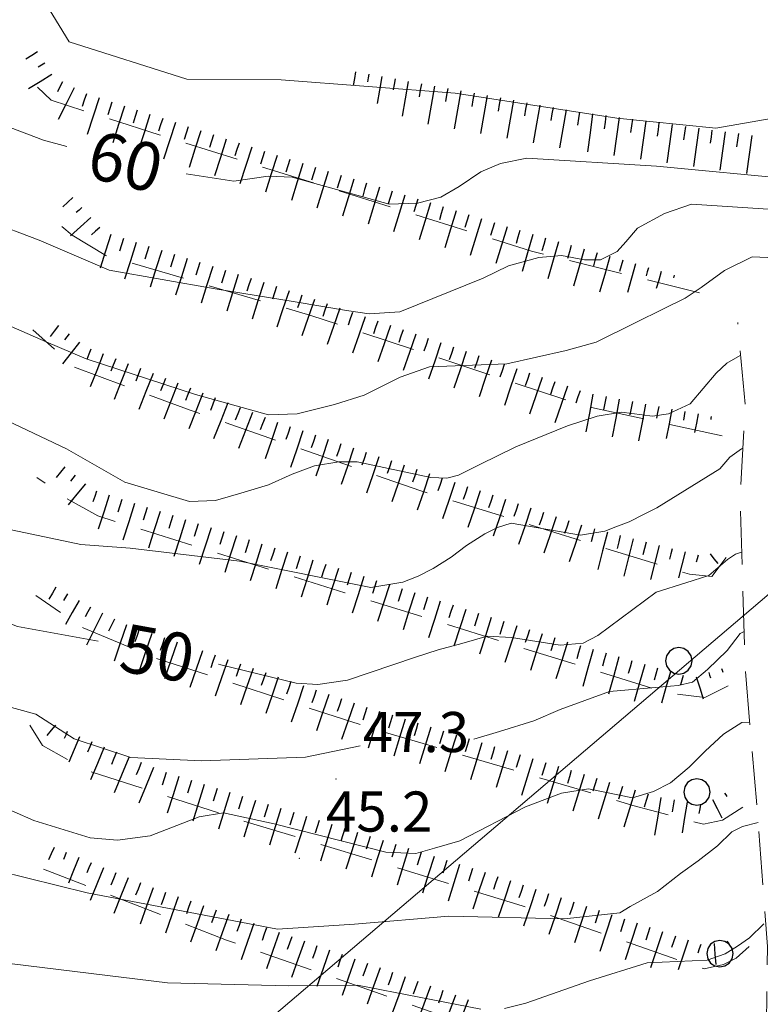
# Model space of a CAD drawing. Extents: x 2427384 to 2429164, y 4752392 to 4753608.
# Drawn here: x 2427816 to 2427871, y 4753137 to 4753210 of the extents above; entities that cross this region are included whole.
import ezdxf

# ---------------------------------------------------------------- set-up
doc = ezdxf.new("R2010")
doc.units = 0
doc.header["$LTSCALE"] = 2
doc.header["$MEASUREMENT"] = 0
doc.linetypes.add('LA02', pattern=[3, 2, -1])
doc.linetypes.add('STRCAMP', pattern=[3, 2, -1])
for name, color, linetype in [('010101', 3, 'Continuous'), ('010102', 1, 'Continuous'), ('010216', 1, 'LA02'), ('010307', 1, 'Continuous'), ('030101', 1, 'Continuous'), ('050202', 1, 'STRCAMP'), ('060706', 2, 'Continuous'), ('080203', 3, 'Continuous'), ('V0251', 2, 'Continuous'), ('V0252', 6, 'Continuous')]:
    doc.layers.add(name, color=color, linetype=linetype)
doc.styles.add('Style07', font='Arial', dxfattribs={"height": 0.2})

# ---------------------------------------------------------------- blocks, each defined once
blk = doc.blocks.new('SCART_L')
for p, q in [((0, 0), (0.8, 0)), ((0.8, 0), (1.6, 0))]:
    blk.add_line(p, q)
blk = doc.blocks.new('SCART_C')
for p, q in [((0, 0), (0.5, 0)), ((0.5, 0), (1, 0))]:
    blk.add_line(p, q)
blk = doc.blocks.new('CERCHIO')
for p, q in [((-0.189, 0.457), (-0.35, 0.35)), ((0, 0.495), (-0.189, 0.457)), ((0.189, 0.457), (0, 0.495)), ((0.35, 0.35), (0.189, 0.457)), ((-0.457, 0.189), (-0.495, 0)), ((-0.495, 0), (-0.457, -0.189)), ((-0.35, 0.35), (-0.457, 0.189)), ((0.457, 0.189), (0.35, 0.35)), ((0.495, 0), (0.457, 0.189)), ((0.457, -0.189), (0.495, 0)), ((-0.457, -0.189), (-0.35, -0.35)), ((-0.35, -0.35), (-0.189, -0.457)), ((0.189, -0.457), (0.35, -0.35)), ((0.35, -0.35), (0.457, -0.189)), ((-0.189, -0.457), (0, -0.495)), ((0, -0.495), (0.189, -0.457))]:
    blk.add_line(p, q)

msp = doc.modelspace()

# ---------------------------------------------------------------- linework, layer by layer
at = {"layer": '010101', "linetype": 'Continuous', "lineweight": 0, "flags": 128}
for points in [[(2427819.487, 4753200.925), (2427817.734, 4753201.394), (2427812.919, 4753203.232), (2427809.549, 4753204.116), (2427807.747, 4753204.598), (2427806.776, 4753205.787), (2427806.591, 4753206.972), (2427806.109, 4753209.975), (2427805.626, 4753212.978)], [(2427821.82, 4753163.945), (2427815.783, 4753165.048), (2427811.403, 4753166.741), (2427806.002, 4753169.316), (2427801.119, 4753172.047), (2427798.246, 4753173.892), (2427797.381, 4753174.454), (2427797.427, 4753175.17), (2427799.202, 4753182.884), (2427800.092, 4753189.169), (2427799.777, 4753193.469), (2427798.708, 4753197.692), (2427794.978, 4753204.951), (2427792.261, 4753210.533)], [(2427874.076, 4753198.452), (2427863.584, 4753199.448), (2427853.878, 4753200.045), (2427851.909, 4753199.659), (2427850.448, 4753199.033), (2427848.827, 4753197.935), (2427847.444, 4753197.151), (2427845.71, 4753196.685), (2427843.586, 4753196.615), (2427836.333, 4753198.623), (2427834.526, 4753198.711), (2427831.968, 4753198.327), (2427828.414, 4753198.883)], [(2427869.942, 4753170.604), (2427869.481, 4753170.443), (2427868.883, 4753170.047), (2427867.485, 4753168.859), (2427865.775, 4753168.309), (2427863.549, 4753167.603), (2427859.2, 4753164.357), (2427858.085, 4753163.805), (2427856.379, 4753163.654), (2427852.738, 4753164.23), (2427850.916, 4753164.318), (2427849.008, 4753163.77), (2427847.26, 4753163.3), (2427845.552, 4753162.751), (2427840.464, 4753161.023), (2427838.242, 4753160.715), (2427836.619, 4753160.803), (2427831.006, 4753162.185), (2427830.813, 4753162.22)]]:
    msp.add_lwpolyline(points, dxfattribs=at)
at = {"layer": '010102', "linetype": 'Continuous', "lineweight": 0, "flags": 128}
for points in [[(2427817.693, 4753211.988), (2427819.662, 4753208.747), (2427828.459, 4753205.949), (2427835.518, 4753205.917), (2427848.533, 4753204.913), (2427860.601, 4753203.045), (2427868.012, 4753202.302), (2427876.858, 4753203.84)], [(2427784.193, 4753211.179), (2427788.669, 4753206.856), (2427792.707, 4753202.215), (2427794.336, 4753198.462), (2427796.841, 4753190.878), (2427796.439, 4753181.95), (2427796.546, 4753176.448), (2427796.31, 4753172.462), (2427796.404, 4753169.83), (2427796.432, 4753168.554), (2427797.875, 4753165.995), (2427803.675, 4753163.015), (2427809.403, 4753160.594), (2427817.157, 4753158.482), (2427820.036, 4753156.632), (2427824.268, 4753155.255), (2427829.542, 4753154.989), (2427837.322, 4753155.27), (2427841.411, 4753156.121)], [(2427876.542, 4753195.942), (2427866.187, 4753196.623), (2427864.172, 4753195.919), (2427862.154, 4753194.82), (2427861.278, 4753193.795), (2427860.642, 4753193.086), (2427859.376, 4753192.458), (2427858.195, 4753192.464), (2427856.465, 4753192.788), (2427854.77, 4753192.638), (2427852.52, 4753192.015), (2427850.621, 4753191.074), (2427844.377, 4753188.57), (2427842.092, 4753188.422), (2427840.402, 4753188.668), (2427836.55, 4753189.319), (2427830.575, 4753190.296), (2427822.638, 4753191.678), (2427817.425, 4753193.917), (2427813.582, 4753195.359)], [(2427876.956, 4753192.402), (2427870.725, 4753192.669), (2427868.664, 4753191.648), (2427866.917, 4753190.387), (2427865.726, 4753189.6), (2427864.141, 4753188.814), (2427861.922, 4753187.714), (2427859.07, 4753186.3), (2427856.816, 4753185.677), (2427852.389, 4753184.667), (2427846.589, 4753184.456), (2427844.413, 4753183.673), (2427841.72, 4753182.338), (2427839.505, 4753181.635), (2427836.699, 4753180.935), (2427834.569, 4753180.866), (2427829.103, 4753182.398), (2427820.928, 4753185.052), (2427817.945, 4753186.334), (2427813.47, 4753188.257)], [(2427850.449, 4753136.422), (2427841.213, 4753138.234), (2427836.069, 4753138.181), (2427827.02, 4753138.388), (2427815.395, 4753139.811), (2427808.439, 4753141.85), (2427798.751, 4753145.427), (2427797.173, 4753147.038), (2427796.266, 4753148.084), (2427791.76, 4753160.207), (2427789.61, 4753168.71), (2427784.774, 4753183.551), (2427782.548, 4753188.126), (2427781.139, 4753190.615), (2427777.249, 4753183.507), (2427771.209, 4753176.328), (2427769.367, 4753175.215), (2427767.767, 4753174.422), (2427766.608, 4753173.947), (2427765.013, 4753173.554), (2427755.34, 4753173.441), (2427751.683, 4753173.167), (2427749.567, 4753172.366), (2427748.485, 4753171.892)], [(2427869.871, 4753185.323), (2427869.835, 4753185.313), (2427868.842, 4753184.722), (2427868.025, 4753183.971), (2427866.088, 4753181.677), (2427864.481, 4753180.93), (2427863.275, 4753180.777), (2427860.966, 4753181.066), (2427859.146, 4753180.757), (2427856.927, 4753180.052), (2427853.061, 4753178.482), (2427850.362, 4753177.145), (2427848.775, 4753176.358), (2427847.904, 4753176.124), (2427846.7, 4753176.17), (2427841.2, 4753177.348), (2427839.818, 4753177.354), (2427837.999, 4753177.045), (2427836.334, 4753176.418), (2427834.55, 4753175.632), (2427832.491, 4753175.007), (2427830.59, 4753174.46), (2427828.655, 4753174.39), (2427823.811, 4753175.842), (2427819.452, 4753178.324), (2427814.579, 4753180.65)], [(2427870.042, 4753178.369), (2427869.938, 4753178.326), (2427869.062, 4753177.694), (2427868.302, 4753176.822), (2427863.606, 4753173.901), (2427862.652, 4753173.428), (2427861.539, 4753172.877), (2427860.546, 4753172.484), (2427859.712, 4753172.17), (2427857.889, 4753171.86), (2427852.713, 4753172.76), (2427851.682, 4753172.447), (2427850.728, 4753171.974), (2427849.375, 4753171.106), (2427848.219, 4753170.236), (2427846.866, 4753169.368), (2427845.754, 4753168.816), (2427844.602, 4753168.345), (2427842.225, 4753167.959), (2427832.393, 4753169.915), (2427824.215, 4753170.909), (2427820.54, 4753171.165), (2427813.516, 4753172.631)], [(2427849.915, 4753156.612), (2427851.826, 4753157.192), (2427854.413, 4753157.978), (2427856.366, 4753158.846), (2427860.07, 4753160.184), (2427863.487, 4753160.487), (2427865.196, 4753160.638), (2427866.27, 4753160.872), (2427867.39, 4753161.825), (2427868.872, 4753163.254), (2427869.836, 4753164.526), (2427870.122, 4753164.668)], [(2427870.551, 4753157.887), (2427869.95, 4753157.872), (2427868.59, 4753157), (2427867.227, 4753155.728), (2427866.023, 4753154.534), (2427864.621, 4753153.342), (2427863.343, 4753152.709), (2427861.788, 4753152.237), (2427858.493, 4753152.893), (2427856.463, 4753152.583), (2427853.789, 4753151.558), (2427848.876, 4753149.024), (2427846.963, 4753148.474), (2427845.568, 4753148.082), (2427843.343, 4753148.173), (2427834.975, 4753150.293), (2427831.207, 4753151.112), (2427829.376, 4753150.801), (2427825.707, 4753149.381), (2427823.28, 4753149.074), (2427821.216, 4753149.244), (2427817.016, 4753150.544), (2427806.69, 4753155.07)], [(2427871.178, 4753150.388), (2427870.017, 4753150.077), (2427869.217, 4753149.681), (2427868.133, 4753148.645), (2427866.689, 4753147.531), (2427865.366, 4753146.577), (2427863.641, 4753145.224), (2427861.6, 4753144.114), (2427860.839, 4753143.637), (2427856.693, 4753143.178), (2427848.053, 4753143.382), (2427841, 4753142.778), (2427835.224, 4753142.407), (2427821, 4753145.121), (2427805.438, 4753148.962)], [(2427871.608, 4753142.81), (2427870.522, 4753141.773), (2427869.638, 4753141.136), (2427868.716, 4753140.579), (2427867.355, 4753140.105), (2427862.885, 4753139.887), (2427858.565, 4753138.546), (2427853.803, 4753136.886), (2427852.204, 4753136.493)]]:
    msp.add_lwpolyline(points, dxfattribs=at)
at = {"layer": '010216', "linetype": 'LA02', "lineweight": 0, "flags": 128}
for points in [[(2427866.781, 4753189.995), (2427854.239, 4753193.112), (2427826.376, 4753201.808), (2427818.304, 4753204.379), (2427816.086, 4753206.52)], [(2427868.488, 4753179.286), (2427858.084, 4753181.555), (2427837.736, 4753188.291), (2427822.395, 4753192.784), (2427819.891, 4753194.298), (2427817.587, 4753196.207)], [(2427868.785, 4753170.207), (2427867.702, 4753168.778), (2427866.038, 4753168.945), (2427845.944, 4753175.18), (2427828.711, 4753181.212), (2427820.066, 4753184.425), (2427816.937, 4753187.214)], [(2427868.937, 4753160.606), (2427867.18, 4753159.736), (2427864.381, 4753160.08), (2427840.262, 4753167.567), (2427821.809, 4753173.307), (2427819.37, 4753174.67), (2427817.25, 4753176.191)], [(2427870.039, 4753151.525), (2427868.517, 4753150.572), (2427867.081, 4753150.259), (2427861.815, 4753151.665), (2427842.124, 4753157.478), (2427826.078, 4753162.689), (2427820.709, 4753164.942), (2427817.166, 4753167.349)], [(2427870.505, 4753141.122), (2427869.54, 4753140.244), (2427868.578, 4753139.768), (2427867.138, 4753139.454), (2427853.53, 4753144.161), (2427832.056, 4753150.701), (2427820.933, 4753154.296), (2427817.655, 4753156.149), (2427816.716, 4753157.671)], [(2427871.551, 4753129.846), (2427870.904, 4753129.126), (2427870.1, 4753128.727), (2427869.139, 4753128.652), (2427853.655, 4753133.802), (2427831.413, 4753141.598), (2427817.737, 4753146.909)]]:
    msp.add_lwpolyline(points, dxfattribs=at)
at = {"layer": '050202', "linetype": 'STRCAMP', "lineweight": 0, "flags": 128}
msp.add_lwpolyline([(2427873.116, 4753091.922), (2427873.541, 4753093.067), (2427874.001, 4753097.022), (2427873.821, 4753103.183), (2427873.338, 4753109.899), (2427872.886, 4753116.859), (2427872.261, 4753124.141), (2427871.772, 4753133.901), (2427871.884, 4753141.113), (2427871.159, 4753150.643), (2427870.202, 4753162.037), (2427869.821, 4753174.585), (2427870.225, 4753181.504), (2427869.645, 4753187.77)], dxfattribs=at)
at = {"layer": '060706', "linetype": 'Continuous', "lineweight": 0, "flags": 128}
msp.add_lwpolyline([(2427670.646, 4752996.153), (2427922.085, 4753210.1), (2428112.686, 4753376.065), (2428321.34, 4753557.822)], dxfattribs=at)
at = {"layer": '080203', "linetype": 'Continuous', "lineweight": 0}
for p in [(2427839.611, 4753153.65), (2427836.862, 4753147.706)]:
    msp.add_point(p, dxfattribs=at)

# ---------------------------------------------------------------- block references
at = {"layer": '010307', "lineweight": 0}
for name, p, xscale, yscale, zscale, rotation in [('SCART_L', (2427817.294, 4753208.011), 0.641172932237601, 0.641172932237601, 0.641172932237601, 212.1452583498856), ('SCART_C', (2427817.826, 4753207.164), 0.5645750300517426, 0.5645750300517426, 0.5645750300517426, 212.1452583678898), ('SCART_L', (2427818.358, 4753206.318), 1.282345861907044, 1.282345861907044, 1.282345861907044, 212.1452583237006), ('SCART_L', (2427841.078, 4753206.505), 0.6411729330371178, 0.6411729330371178, 0.6411729330371178, 259.8035579597315), ('SCART_C', (2427842.063, 4753206.328), 0.564575028582377, 0.564575028582377, 0.564575028582377, 259.8035579535069), ('SCART_L', (2427843.047, 4753206.151), 1.282345860574552, 1.282345860574552, 1.282345860574552, 259.8035579155338), ('SCART_C', (2427844.031, 4753205.974), 0.8270874668439364, 0.8270874668439365, 0.8270874668439365, 259.8035578983319), ('SCART_C', (2427819.152, 4753205.758), 0.8270874672586059, 0.8270874672586059, 0.8270874672586059, 243.0003149925613), ('SCART_L', (2427820.043, 4753205.304), 1.657407981417398, 1.657407981417398, 1.657407981417398, 243.0003149853428), ('SCART_L', (2427845.015, 4753205.797), 1.657407980818941, 1.657407980818941, 1.657407980818941, 259.8035579331175), ('SCART_L', (2427846.984, 4753205.443), 1.799999999302877, 1.799999999302877, 1.799999999302877, 259.8035579163063), ('SCART_L', (2427821.892, 4753204.557), 1.800000000509987, 1.800000000509987, 1.800000000509987, 252.1039340656211), ('SCART_L', (2427848.952, 4753205.089), 1.799999999302877, 1.799999999302877, 1.799999999302877, 259.8035579163063), ('SCART_L', (2427850.92, 4753204.735), 1.799999999302877, 1.799999999302877, 1.799999999302877, 259.8035579163063), ('SCART_L', (2427823.795, 4753203.943), 1.800000000509987, 1.800000000509987, 1.800000000509987, 252.1039340656211), ('SCART_L', (2427852.889, 4753204.381), 1.799999999302877, 1.799999999302877, 1.799999999302877, 259.8035579163063), ('SCART_L', (2427854.857, 4753204.027), 1.799999999302877, 1.799999999302877, 1.799999999302877, 259.8035579163063), ('SCART_L', (2427825.699, 4753203.328), 1.800000000509987, 1.800000000509987, 1.800000000509987, 252.1039340656211), ('SCART_L', (2427856.826, 4753203.673), 1.799999999302877, 1.799999999302877, 1.799999999302877, 259.8035579163063), ('SCART_L', (2427858.802, 4753203.37), 1.800000000908925, 1.800000000908925, 1.800000000908925, 262.2564086690757), ('SCART_L', (2427860.784, 4753203.1), 1.800000000908925, 1.800000000908925, 1.800000000908925, 262.2564086690757), ('SCART_L', (2427827.602, 4753202.714), 1.800000000509987, 1.800000000509987, 1.800000000509987, 252.1039340656211), ('SCART_L', (2427862.766, 4753202.831), 1.800000000908925, 1.800000000908925, 1.800000000908925, 262.2564086690757), ('SCART_L', (2427864.747, 4753202.561), 1.800000000908925, 1.800000000908925, 1.800000000908925, 262.2564086690757), ('SCART_L', (2427866.729, 4753202.292), 1.800000000908925, 1.800000000908925, 1.800000000908925, 262.2564086690757), ('SCART_L', (2427829.505, 4753202.099), 1.800000000509987, 1.800000000509987, 1.800000000509987, 252.1039340656211), ('SCART_L', (2427868.711, 4753202.022), 1.800000000908925, 1.800000000908925, 1.800000000908925, 262.2564086690757), ('SCART_L', (2427870.693, 4753201.753), 1.800000000908925, 1.800000000908925, 1.800000000908925, 262.2564086690757), ('SCART_L', (2427831.408, 4753201.484), 1.800000000509987, 1.800000000509987, 1.800000000509987, 252.1039340656211), ('SCART_L', (2427833.312, 4753200.87), 1.800000000509987, 1.800000000509987, 1.800000000509987, 252.1039340656211), ('SCART_L', (2427835.215, 4753200.255), 1.800000000509987, 1.800000000509987, 1.800000000509987, 252.1039340656211), ('SCART_L', (2427837.122, 4753199.653), 1.800000000504498, 1.800000000504498, 1.800000000504498, 252.8440357987839), ('SCART_L', (2427839.033, 4753199.063), 1.800000000504498, 1.800000000504498, 1.800000000504498, 252.8440357987839), ('SCART_L', (2427840.944, 4753198.473), 1.800000000504498, 1.800000000504498, 1.800000000504498, 252.8440357987839), ('SCART_L', (2427842.855, 4753197.883), 1.800000000504498, 1.800000000504498, 1.800000000504498, 252.8440357987839), ('SCART_L', (2427819.939, 4753197.104), 0.64117293198985, 0.64117293198985, 0.64117293198985, 221.9493074617099), ('SCART_L', (2427844.766, 4753197.293), 1.800000000504498, 1.800000000504498, 1.800000000504498, 252.8440357987839), ('SCART_C', (2427820.608, 4753196.36), 0.5645750292028308, 0.5645750292028308, 0.5645750292028308, 221.9493074944933), ('SCART_L', (2427846.677, 4753196.703), 1.800000000504498, 1.800000000504498, 1.800000000504498, 252.8440357987839), ('SCART_L', (2427821.276, 4753195.616), 1.282345861349255, 1.282345861349255, 1.282345861349255, 221.9493074554462), ('SCART_L', (2427848.588, 4753196.113), 1.800000000504498, 1.800000000504498, 1.800000000504498, 252.8440357987839), ('SCART_L', (2427850.499, 4753195.523), 1.800000000504498, 1.800000000504498, 1.800000000504498, 252.8440357987839), ('SCART_L', (2427852.41, 4753194.933), 1.800000000504498, 1.800000000504498, 1.800000000504498, 252.8440357987839), ('SCART_C', (2427821.945, 4753194.873), 0.8270874672570528, 0.8270874672570528, 0.8270874672570528, 221.9493075272256), ('SCART_L', (2427822.761, 4753194.358), 1.657407980309289, 1.657407980309289, 1.657407980309289, 252.5385000821788), ('SCART_L', (2427854.324, 4753194.355), 1.800000000248384, 1.800000000248384, 1.800000000248384, 253.9476769520742), ('SCART_L', (2427824.669, 4753193.758), 1.800000000325567, 1.800000000325568, 1.800000000325568, 252.5385000838359), ('SCART_L', (2427856.246, 4753193.802), 1.800000000248384, 1.800000000248384, 1.800000000248384, 253.9476769520742), ('SCART_L', (2427826.576, 4753193.158), 1.800000000325567, 1.800000000325568, 1.800000000325568, 252.5385000838359), ('SCART_L', (2427858.168, 4753193.249), 1.800000000248384, 1.800000000248384, 1.800000000248384, 253.9476769520742), ('SCART_L', (2427860.09, 4753192.696), 1.728285717736296, 1.728285717736296, 1.728285717736296, 253.9476769386532), ('SCART_L', (2427828.484, 4753192.558), 1.800000000325567, 1.800000000325568, 1.800000000325568, 252.5385000838359), ('SCART_L', (2427830.392, 4753191.958), 1.800000000325567, 1.800000000325568, 1.800000000325568, 252.5385000838359), ('SCART_C', (2427861.051, 4753192.419), 0.8739897611277442, 0.8739897611277442, 0.8739897611277442, 253.9476769637407), ('SCART_L', (2427862.012, 4753192.143), 1.386724727325636, 1.386724727325636, 1.386724727325636, 253.9476769316367), ('SCART_L', (2427832.3, 4753191.358), 1.800000000325567, 1.800000000325568, 1.800000000325568, 252.5385000838359), ('SCART_C', (2427862.973, 4753191.866), 0.6405244629920301, 0.6405244629920301, 0.6405244629920301, 253.9476769588338), ('SCART_L', (2427863.934, 4753191.59), 0.8393377702428637, 0.8393377702428637, 0.8393377702428637, 253.947676959337), ('SCART_C', (2427864.895, 4753191.313), 0.2007091220833118, 0.2007091220833118, 0.2007091220833118, 253.9476768002552), ('SCART_L', (2427834.208, 4753190.758), 1.800000000325567, 1.800000000325568, 1.800000000325568, 252.5385000838359), ('SCART_L', (2427836.111, 4753190.142), 1.800000000044604, 1.800000000044604, 1.800000000044604, 251.0482164133972), ('SCART_L', (2427838.002, 4753189.493), 1.800000000044604, 1.800000000044604, 1.800000000044604, 251.0482164133972), ('SCART_L', (2427839.894, 4753188.843), 1.800000000044604, 1.800000000044604, 1.800000000044604, 251.0482164133972), ('SCART_L', (2427818.857, 4753187.535), 0.6411729325521781, 0.6411729325521781, 0.6411729325521781, 231.9913391379481), ('SCART_L', (2427841.785, 4753188.193), 1.800000000044604, 1.800000000044604, 1.800000000044604, 251.0482164133972), ('SCART_L', (2427843.677, 4753187.544), 1.800000000044604, 1.800000000044604, 1.800000000044604, 251.0482164133972), ('SCART_C', (2427819.645, 4753186.92), 0.564575028674713, 0.564575028674713, 0.564575028674713, 231.9913390601512), ('SCART_L', (2427845.568, 4753186.894), 1.800000000044604, 1.800000000044604, 1.800000000044604, 251.0482164133972), ('SCART_L', (2427820.433, 4753186.304), 1.282345861022153, 1.282345861022153, 1.282345861022153, 231.9913391010264), ('SCART_L', (2427847.46, 4753186.245), 1.800000000044604, 1.800000000044604, 1.800000000044604, 251.0482164133972), ('SCART_C', (2427821.274, 4753185.782), 0.8270874664481201, 0.82708746644812, 0.82708746644812, 248.5580948629952), ('SCART_L', (2427822.205, 4753185.417), 1.65740798019293, 1.65740798019293, 1.65740798019293, 248.5580948646318), ('SCART_L', (2427849.352, 4753185.595), 1.800000000044604, 1.800000000044604, 1.800000000044604, 251.0482164133972), ('SCART_L', (2427824.067, 4753184.686), 1.799999999829771, 1.799999999829771, 1.799999999829771, 248.5580948608847), ('SCART_L', (2427851.243, 4753184.946), 1.800000000044604, 1.800000000044604, 1.800000000044604, 251.0482164133972), ('SCART_L', (2427825.928, 4753183.954), 1.799999999829771, 1.799999999829771, 1.799999999829771, 248.5580948608847), ('SCART_L', (2427853.135, 4753184.296), 1.800000000044604, 1.800000000044604, 1.800000000044604, 251.0482164133972), ('SCART_L', (2427827.79, 4753183.223), 1.799999999829771, 1.799999999829771, 1.799999999829771, 248.5580948608847), ('SCART_L', (2427855.026, 4753183.647), 1.800000000044604, 1.800000000044604, 1.800000000044604, 251.0482164133972), ('SCART_L', (2427829.652, 4753182.492), 1.799999999829771, 1.799999999829771, 1.799999999829771, 248.5580948608847), ('SCART_L', (2427856.918, 4753182.997), 1.800000000044604, 1.800000000044604, 1.800000000044604, 251.0482164133972), ('SCART_L', (2427858.827, 4753182.414), 1.799999999630515, 1.799999999630515, 1.799999999630515, 259.297362101666), ('SCART_L', (2427831.513, 4753181.761), 1.799999999829771, 1.799999999829771, 1.799999999829771, 248.5580948608847), ('SCART_L', (2427860.792, 4753182.043), 1.799999999630515, 1.799999999630515, 1.799999999630515, 259.297362101666), ('SCART_L', (2427862.758, 4753181.671), 1.742489727654562, 1.742489727654562, 1.742489727654562, 259.2973621025557), ('SCART_L', (2427833.375, 4753181.03), 1.799999999829771, 1.799999999829771, 1.799999999829771, 248.5580948608847), ('SCART_C', (2427863.74, 4753181.485), 0.8833084502161646, 0.8833084502161644, 0.8833084502161644, 259.2973621069613), ('SCART_L', (2427864.723, 4753181.3), 1.407203128487657, 1.407203128487657, 1.407203128487657, 259.2973621052325), ('SCART_C', (2427865.705, 4753181.114), 0.6551265436912698, 0.6551265436912698, 0.6551265436912698, 259.2973621191651), ('SCART_L', (2427866.688, 4753180.928), 0.8760211963695382, 0.8760211963695382, 0.8760211963695382, 259.2973620817172), ('SCART_L', (2427835.237, 4753180.3), 1.799999999244006, 1.799999999244006, 1.799999999244006, 251.3075011779399), ('SCART_C', (2427867.671, 4753180.743), 0.2344345892988456, 0.2344345892988456, 0.2344345892988456, 259.2973621011558), ('SCART_L', (2427837.131, 4753179.659), 1.799999999244006, 1.799999999244006, 1.799999999244006, 251.3075011779399), ('SCART_L', (2427839.026, 4753179.018), 1.799999999244006, 1.799999999244006, 1.799999999244006, 251.3075011779399), ('SCART_L', (2427840.92, 4753178.377), 1.799999999244006, 1.799999999244006, 1.799999999244006, 251.3075011779399), ('SCART_L', (2427842.815, 4753177.736), 1.799999999244006, 1.799999999244006, 1.799999999244006, 251.3075011779399), ('SCART_L', (2427819.328, 4753176.982), 0.6411729325086716, 0.6411729325086716, 0.6411729325086716, 230.8113749436908), ('SCART_L', (2427844.709, 4753177.095), 1.799999999244006, 1.799999999244006, 1.799999999244006, 251.3075011779399), ('SCART_C', (2427820.103, 4753176.35), 0.5645750289151231, 0.5645750289151231, 0.5645750289151231, 230.8113749466347), ('SCART_L', (2427846.604, 4753176.454), 1.799999999244006, 1.799999999244006, 1.799999999244006, 251.3075011779399), ('SCART_L', (2427848.498, 4753175.813), 1.799999999244006, 1.799999999244006, 1.799999999244006, 251.3075011779399), ('SCART_L', (2427820.878, 4753175.719), 1.282345860953023, 1.282345860953023, 1.282345860953023, 230.8113749030209), ('SCART_C', (2427821.69, 4753175.155), 0.827087466608805, 0.827087466608805, 0.827087466608805, 252.3083069030074), ('SCART_L', (2427850.393, 4753175.172), 1.799999999244006, 1.799999999244006, 1.799999999244006, 251.3075011779399), ('SCART_L', (2427822.643, 4753174.851), 1.657407981173062, 1.657407981173062, 1.657407981173062, 252.3083068949014), ('SCART_L', (2427852.287, 4753174.531), 1.799999999244006, 1.799999999244006, 1.799999999244006, 251.3075011779399), ('SCART_L', (2427824.548, 4753174.243), 1.799999999675193, 1.799999999675193, 1.799999999675193, 252.3083068820702), ('SCART_L', (2427826.454, 4753173.635), 1.799999999675193, 1.799999999675193, 1.799999999675193, 252.3083068820702), ('SCART_L', (2427854.182, 4753173.89), 1.799999999244006, 1.799999999244006, 1.799999999244006, 251.3075011779399), ('SCART_L', (2427828.359, 4753173.028), 1.799999999675193, 1.799999999675193, 1.799999999675193, 252.3083068820702), ('SCART_L', (2427856.076, 4753173.249), 1.799999999244006, 1.799999999244006, 1.799999999244006, 251.3075011779399), ('SCART_L', (2427830.265, 4753172.42), 1.799999999675193, 1.799999999675193, 1.799999999675193, 252.3083068820702), ('SCART_L', (2427857.971, 4753172.608), 1.799999999244006, 1.799999999244006, 1.799999999244006, 251.3075011779399), ('SCART_L', (2427859.901, 4753172.089), 1.79999999939512, 1.79999999939512, 1.79999999939512, 255.7333089065787), ('SCART_L', (2427832.17, 4753171.812), 1.799999999675193, 1.799999999675193, 1.799999999675193, 252.3083068820702), ('SCART_L', (2427861.84, 4753171.596), 1.79999999939512, 1.79999999939512, 1.79999999939512, 255.7333089065787), ('SCART_C', (2427862.809, 4753171.35), 0.9902784306440755, 0.9902784306440755, 0.9902784306440755, 255.7333089250713), ('SCART_L', (2427834.075, 4753171.204), 1.799999999675193, 1.799999999675193, 1.799999999675193, 252.3083068820702), ('SCART_L', (2427835.981, 4753170.596), 1.799999999675193, 1.799999999675193, 1.799999999675193, 252.3083068820702), ('SCART_L', (2427863.778, 4753171.104), 1.636960252243007, 1.636960252243007, 1.636960252243007, 255.7333089185059), ('SCART_C', (2427864.747, 4753170.857), 0.8134252020300476, 0.8134252020300475, 0.8134252020300475, 255.7333089455655), ('SCART_L', (2427865.716, 4753170.611), 1.251502233023935, 1.251502233023935, 1.251502233023935, 255.7333089369861), ('SCART_L', (2427837.886, 4753169.989), 1.799999999675193, 1.799999999675193, 1.799999999675193, 252.3083068820702), ('SCART_C', (2427866.685, 4753170.364), 0.5415985333467277, 0.5415985333467277, 0.5415985333467277, 255.7333089425944), ('SCART_L', (2427867.579, 4753170.469), 0.5784216487886978, 0.5784216487886978, 0.5784216487886978, 308.432155336709), ('SCART_L', (2427839.792, 4753169.381), 1.799999999675193, 1.799999999675193, 1.799999999675193, 252.3083068820702), ('SCART_L', (2427841.696, 4753168.77), 1.800000000336724, 1.800000000336724, 1.800000000336724, 252.1937665216793), ('SCART_L', (2427818.654, 4753167.974), 0.6411729327696425, 0.6411729327696425, 0.6411729327696425, 240.4206587395545), ('SCART_L', (2427843.6, 4753168.158), 1.800000000336724, 1.800000000336724, 1.800000000336724, 252.1937665216793), ('SCART_C', (2427819.524, 4753167.48), 0.5645750287260797, 0.5645750287260797, 0.5645750287260797, 240.4206586758596), ('SCART_L', (2427820.394, 4753166.986), 1.282345861380046, 1.282345861380046, 1.282345861380046, 240.4206587297687), ('SCART_L', (2427845.504, 4753167.546), 1.800000000336724, 1.800000000336724, 1.800000000336724, 252.1937665216793), ('SCART_L', (2427847.409, 4753166.935), 1.800000000336724, 1.800000000336724, 1.800000000336724, 252.1937665216793), ('SCART_C', (2427821.263, 4753166.493), 0.82708746639445, 0.82708746639445, 0.82708746639445, 240.4206587382066), ('SCART_L', (2427849.313, 4753166.323), 1.800000000336724, 1.800000000336724, 1.800000000336724, 252.1937665216793), ('SCART_L', (2427822.148, 4753166.027), 1.657407981233135, 1.657407981233135, 1.657407981233135, 243.4162949985169), ('SCART_L', (2427851.217, 4753165.712), 1.800000000336724, 1.800000000336724, 1.800000000336724, 252.1937665216793), ('SCART_L', (2427823.951, 4753165.165), 1.799999999583097, 1.799999999583097, 1.799999999583097, 251.0044446176614), ('SCART_L', (2427853.121, 4753165.1), 1.800000000336724, 1.800000000336724, 1.800000000336724, 252.1937665216793), ('SCART_L', (2427825.842, 4753164.514), 1.799999999583097, 1.799999999583097, 1.799999999583097, 251.0044446176614), ('SCART_L', (2427855.025, 4753164.488), 1.800000000336724, 1.800000000336724, 1.800000000336724, 252.1937665216793), ('SCART_L', (2427827.733, 4753163.863), 1.799999999583097, 1.799999999583097, 1.799999999583097, 251.0044446176614), ('SCART_L', (2427856.929, 4753163.877), 1.800000000336724, 1.800000000336724, 1.800000000336724, 252.1937665216793), ('SCART_L', (2427858.848, 4753163.312), 1.799999999268161, 1.799999999268161, 1.799999999268161, 254.016725360662), ('SCART_L', (2427829.624, 4753163.212), 1.799999999583097, 1.799999999583097, 1.799999999583097, 251.0044446176614), ('SCART_L', (2427831.515, 4753162.561), 1.799999999583097, 1.799999999583097, 1.799999999583097, 251.0044446176614), ('SCART_L', (2427860.77, 4753162.761), 1.799999999268161, 1.799999999268161, 1.799999999268161, 254.016725360662), ('SCART_L', (2427833.406, 4753161.91), 1.799999999583097, 1.799999999583097, 1.799999999583097, 251.0044446176614), ('SCART_L', (2427862.693, 4753162.21), 1.799999999268161, 1.799999999268161, 1.799999999268161, 254.016725360662), ('SCART_C', (2427863.654, 4753161.935), 0.9393762476196535, 0.9393762476196537, 0.9393762476196537, 254.0167253676317), ('SCART_L', (2427868.435, 4753161.907), 0.1847507701075145, 0.1847507701075145, 0.1847507701075145, 288.2181633112011), ('SCART_L', (2427835.297, 4753161.259), 1.799999999583097, 1.799999999583097, 1.799999999583097, 251.0044446176614), ('SCART_L', (2427864.616, 4753161.659), 1.528777653765834, 1.528777653765834, 1.528777653765834, 254.0167253567802), ('SCART_C', (2427865.577, 4753161.384), 0.7400590696944559, 0.7400590696944559, 0.7400590696944559, 254.016725369013), ('SCART_L', (2427866.535, 4753161.282), 1.082004753824449, 1.082004753824449, 1.082004753824449, 288.2181632098655), ('SCART_C', (2427867.485, 4753161.595), 0.4100850745078873, 0.4100850745078873, 0.4100850745078873, 288.2181631607978), ('SCART_L', (2427837.188, 4753160.608), 1.799999999583097, 1.799999999583097, 1.799999999583097, 251.0044446176614), ('SCART_L', (2427839.079, 4753159.958), 1.799999999583097, 1.799999999583097, 1.799999999583097, 251.0044446176614), ('SCART_L', (2427840.97, 4753159.307), 1.799999999583097, 1.799999999583097, 1.799999999583097, 251.0044446176614), ('SCART_L', (2427842.875, 4753158.697), 1.799999999424716, 1.799999999424716, 1.799999999424716, 252.8348089825648), ('SCART_L', (2427844.786, 4753158.107), 1.799999999424716, 1.799999999424716, 1.799999999424716, 252.8348089825648), ('SCART_L', (2427818.647, 4753157.667), 0.6411729319776627, 0.6411729319776627, 0.6411729319776627, 229.2165707832612), ('SCART_L', (2427846.697, 4753157.516), 1.799999999424716, 1.799999999424716, 1.799999999424716, 252.8348089825648), ('SCART_C', (2427819.512, 4753157.188), 0.5645750288094097, 0.5645750288094097, 0.5645750288094097, 247.3128020150406), ('SCART_L', (2427820.434, 4753156.802), 1.282345861648006, 1.282345861648006, 1.282345861648006, 247.3128020463776), ('SCART_L', (2427848.608, 4753156.926), 1.799999999424716, 1.799999999424716, 1.799999999424716, 252.8348089825648), ('SCART_C', (2427821.357, 4753156.416), 0.8270874664002589, 0.8270874664002589, 0.8270874664002589, 247.3128020718033), ('SCART_L', (2427822.279, 4753156.03), 1.657407980803228, 1.657407980803228, 1.657407980803228, 247.312802048881), ('SCART_L', (2427850.519, 4753156.336), 1.799999999424716, 1.799999999424716, 1.799999999424716, 252.8348089825648), ('SCART_L', (2427824.125, 4753155.259), 1.800000000448588, 1.800000000448588, 1.800000000448588, 247.3128020775297), ('SCART_L', (2427852.43, 4753155.746), 1.799999999424716, 1.799999999424716, 1.799999999424716, 252.8348089825648), ('SCART_L', (2427854.34, 4753155.155), 1.799999999424716, 1.799999999424716, 1.799999999424716, 252.8348089825648), ('SCART_L', (2427825.97, 4753154.488), 1.800000000448588, 1.800000000448588, 1.800000000448588, 247.3128020775297), ('SCART_L', (2427856.251, 4753154.565), 1.799999999424716, 1.799999999424716, 1.799999999424716, 252.8348089825648), ('SCART_L', (2427827.855, 4753153.826), 1.799999999140866, 1.799999999140866, 1.799999999140866, 252.6259710348174), ('SCART_L', (2427858.162, 4753153.975), 1.799999999424716, 1.799999999424716, 1.799999999424716, 252.8348089825648), ('SCART_L', (2427829.764, 4753153.229), 1.799999999140866, 1.799999999140866, 1.799999999140866, 252.6259710348174), ('SCART_L', (2427860.073, 4753153.385), 1.799999999424716, 1.799999999424716, 1.799999999424716, 252.8348089825648), ('SCART_L', (2427831.673, 4753152.631), 1.799999999140866, 1.799999999140866, 1.799999999140866, 252.6259710348174), ('SCART_L', (2427861.984, 4753152.794), 1.799999999424716, 1.799999999424716, 1.799999999424716, 252.8348089825648), ('SCART_L', (2427863.906, 4753152.249), 1.775794291124251, 1.775794291124251, 1.775794291124251, 260.2707987331843), ('SCART_C', (2427868.656, 4753152.569), 0.30751544202032, 0.30751544202032, 0.30751544202032, 307.6487593257765), ('SCART_L', (2427833.581, 4753152.034), 1.799999999140866, 1.799999999140866, 1.799999999140866, 252.6259710348174), ('SCART_C', (2427864.891, 4753152.08), 0.9050587239927591, 0.9050587239927591, 0.9050587239927591, 260.2707986892119), ('SCART_L', (2427865.877, 4753151.911), 1.454689290928595, 1.454689290928595, 1.454689290928595, 260.2707987226679), ('SCART_C', (2427866.863, 4753151.742), 0.688644972030637, 0.6886449720306369, 0.6886449720306369, 260.2707987435451), ('SCART_L', (2427867.77, 4753152.109), 0.9587371455386241, 0.9587371455386241, 0.9587371455386241, 296.3510261112799), ('SCART_L', (2427835.49, 4753151.437), 1.799999999140866, 1.799999999140866, 1.799999999140866, 252.6259710348174), ('SCART_L', (2427837.399, 4753150.84), 1.799999999140866, 1.799999999140866, 1.799999999140866, 252.6259710348174), ('SCART_L', (2427839.308, 4753150.242), 1.799999999140866, 1.799999999140866, 1.799999999140866, 252.6259710348174), ('SCART_L', (2427841.216, 4753149.645), 1.799999999140866, 1.799999999140866, 1.799999999140866, 252.6259710348174), ('SCART_L', (2427818.523, 4753148.525), 0.6411729333793054, 0.6411729333793054, 0.6411729333793054, 245.918003450564), ('SCART_L', (2427843.125, 4753149.048), 1.799999999140866, 1.799999999140866, 1.799999999140866, 252.6259710348174), ('SCART_C', (2427819.444, 4753148.136), 0.5645750291199111, 0.5645750291199111, 0.5645750291199111, 247.8411374932602), ('SCART_L', (2427845.034, 4753148.451), 1.799999999140866, 1.799999999140866, 1.799999999140866, 252.6259710348174), ('SCART_L', (2427846.943, 4753147.854), 1.799999999140866, 1.799999999140866, 1.799999999140866, 252.6259710348174), ('SCART_L', (2427820.37, 4753147.759), 1.282345862149337, 1.282345862149337, 1.282345862149337, 247.8411374787129), ('SCART_C', (2427821.296, 4753147.381), 0.8270874669183446, 0.8270874669183446, 0.8270874669183446, 247.8411375054721), ('SCART_L', (2427848.851, 4753147.256), 1.799999999140866, 1.799999999140866, 1.799999999140866, 252.6259710348174), ('SCART_L', (2427822.222, 4753147.004), 1.65740798144929, 1.65740798144929, 1.65740798144929, 247.8411374901816), ('SCART_L', (2427850.756, 4753146.648), 1.800000000637504, 1.800000000637504, 1.800000000637504, 251.5435275933044), ('SCART_L', (2427824.075, 4753146.25), 1.800000000273632, 1.800000000273632, 1.800000000273632, 247.841137500649), ('SCART_L', (2427852.654, 4753146.015), 1.800000000637504, 1.800000000637504, 1.800000000637504, 251.5435275933044), ('SCART_L', (2427825.928, 4753145.498), 1.799999999783343, 1.799999999783343, 1.799999999783343, 250.5762605631777), ('SCART_L', (2427827.814, 4753144.833), 1.799999999783343, 1.799999999783343, 1.799999999783343, 250.5762605631777), ('SCART_L', (2427854.551, 4753145.381), 1.800000000637504, 1.800000000637504, 1.800000000637504, 251.5435275933044), ('SCART_L', (2427829.7, 4753144.167), 1.799999999783343, 1.799999999783343, 1.799999999783343, 250.5762605631777), ('SCART_L', (2427856.448, 4753144.748), 1.800000000637504, 1.800000000637504, 1.800000000637504, 251.5435275933044), ('SCART_L', (2427858.345, 4753144.115), 1.800000000637504, 1.800000000637504, 1.800000000637504, 251.5435275933044), ('SCART_L', (2427831.586, 4753143.502), 1.799999999783343, 1.799999999783343, 1.799999999783343, 250.5762605631777), ('SCART_L', (2427860.242, 4753143.482), 1.800000000637504, 1.800000000637504, 1.800000000637504, 251.5435275933044), ('SCART_L', (2427833.473, 4753142.837), 1.799999999783343, 1.799999999783343, 1.799999999783343, 250.5762605631777), ('SCART_L', (2427862.139, 4753142.849), 1.800000000637504, 1.800000000637504, 1.800000000637504, 251.5435275933044), ('SCART_L', (2427835.359, 4753142.172), 1.799999999783343, 1.799999999783343, 1.799999999783343, 250.5762605631777), ('SCART_L', (2427864.036, 4753142.216), 1.782125031586351, 1.782125031586351, 1.782125031586351, 251.5435275827105), ('SCART_C', (2427864.985, 4753141.899), 0.9091777784150289, 0.9091777784150288, 0.9091777784150288, 251.5435275666132), ('SCART_L', (2427837.245, 4753141.507), 1.799999999783343, 1.799999999783343, 1.799999999783343, 250.5762605631777), ('SCART_L', (2427865.934, 4753141.582), 1.463634662219582, 1.463634662219582, 1.463634662219582, 251.543527602514), ('SCART_C', (2427866.882, 4753141.266), 0.6949079498285604, 0.6949079498285603, 0.6949079498285603, 251.5435276237376), ('SCART_L', (2427867.877, 4753141.329), 0.9739765006391685, 0.9739765006391685, 0.9739765006391685, 274.5643113391358), ('SCART_C', (2427868.832, 4753141.521), 0.3205768810384029, 0.3205768810384029, 0.3205768810384029, 305.8006858872525), ('SCART_L', (2427839.131, 4753140.842), 1.799999999783343, 1.799999999783343, 1.799999999783343, 250.5762605631777), ('SCART_L', (2427841.017, 4753140.177), 1.799999999783343, 1.799999999783343, 1.799999999783343, 250.5762605631777), ('SCART_L', (2427842.903, 4753139.512), 1.799999999783343, 1.799999999783343, 1.799999999783343, 250.5762605631777), ('SCART_L', (2427844.787, 4753138.839), 1.800000000396457, 1.800000000396457, 1.800000000396457, 250.0659554987437), ('SCART_L', (2427846.667, 4753138.158), 1.800000000396457, 1.800000000396457, 1.800000000396457, 250.0659554987437), ('SCART_L', (2427848.547, 4753137.476), 1.800000000396457, 1.800000000396457, 1.800000000396457, 250.0659554987437)]:
    msp.add_blockref(name, p, dxfattribs=dict(at, xscale=xscale, yscale=yscale, zscale=zscale, rotation=rotation))
for p, rotation in [((2427845.999, 4753205.62), 259.8035579189468), ((2427847.968, 4753205.266), 259.8035579083718), ((2427820.941, 4753204.865), 252.1039340789044), ((2427849.936, 4753204.912), 259.8035579083718), ((2427851.905, 4753204.558), 259.8035579083718), ((2427822.844, 4753204.25), 252.1039340397616), ((2427853.873, 4753204.204), 259.8035579083718), ((2427855.842, 4753203.85), 259.8035579083718), ((2427824.747, 4753203.635), 252.1039340397616), ((2427826.65, 4753203.021), 252.1039340397616), ((2427857.811, 4753203.504), 262.2564086957709), ((2427859.793, 4753203.235), 262.2564086957709), ((2427828.553, 4753202.406), 252.1039340397616), ((2427861.775, 4753202.966), 262.2564086957709), ((2427863.757, 4753202.696), 262.2564086957709), ((2427865.738, 4753202.427), 262.2564086957709), ((2427830.457, 4753201.792), 252.1039340397616), ((2427867.72, 4753202.157), 262.2564086957709), ((2427869.702, 4753201.888), 262.2564086957709), ((2427832.36, 4753201.177), 252.1039340397616), ((2427834.263, 4753200.563), 252.1039340397616), ((2427836.166, 4753199.948), 252.1039340397616), ((2427838.077, 4753199.358), 252.8440358157793), ((2427839.988, 4753198.768), 252.8440358157793), ((2427841.899, 4753198.178), 252.8440358157793), ((2427843.81, 4753197.588), 252.8440358157793), ((2427845.721, 4753196.998), 252.8440358157793), ((2427847.632, 4753196.408), 252.8440358157793), ((2427849.543, 4753195.818), 252.8440358157793), ((2427851.454, 4753195.228), 252.8440358157793), ((2427853.365, 4753194.638), 252.8440358157793), ((2427823.715, 4753194.058), 252.5385000988612), ((2427825.623, 4753193.458), 252.5385000873941), ((2427855.285, 4753194.078), 253.9476769520742), ((2427857.207, 4753193.525), 253.9476769520742), ((2427827.53, 4753192.858), 252.5385000873941), ((2427859.129, 4753192.972), 253.9476769520742), ((2427829.438, 4753192.258), 252.5385000873941), ((2427831.346, 4753191.658), 252.5385000873941), ((2427833.254, 4753191.058), 252.5385000873941), ((2427835.162, 4753190.458), 252.5385000873941), ((2427837.056, 4753189.817), 251.0482164175866), ((2427838.948, 4753189.168), 251.0482164175866), ((2427840.84, 4753188.518), 251.0482164175866), ((2427842.731, 4753187.869), 251.0482164175866), ((2427844.623, 4753187.219), 251.0482164175866), ((2427846.514, 4753186.57), 251.0482164175866), ((2427848.406, 4753185.92), 251.0482164175866), ((2427823.136, 4753185.051), 248.5580948581889), ((2427850.297, 4753185.27), 251.0482164175866), ((2427852.189, 4753184.621), 251.0482164175866), ((2427824.998, 4753184.32), 248.5580948935958), ((2427854.081, 4753183.971), 251.0482164175866), ((2427826.859, 4753183.589), 248.5580948935958), ((2427855.972, 4753183.322), 251.0482164175866), ((2427828.721, 4753182.858), 248.5580948935958), ((2427857.864, 4753182.672), 251.0482164175866), ((2427830.582, 4753182.127), 248.5580948935958), ((2427859.81, 4753182.228), 259.2973620717561), ((2427861.775, 4753181.857), 259.2973620717561), ((2427832.444, 4753181.396), 248.5580948935958), ((2427834.305, 4753180.664), 248.5580948935958), ((2427836.184, 4753179.979), 251.3075012022207), ((2427838.078, 4753179.338), 251.3075012022207), ((2427839.973, 4753178.698), 251.3075012022207), ((2427841.867, 4753178.057), 251.3075012022207), ((2427843.762, 4753177.416), 251.3075012022207), ((2427845.656, 4753176.775), 251.3075012022207), ((2427847.551, 4753176.134), 251.3075012022207), ((2427849.445, 4753175.493), 251.3075012022207), ((2427823.596, 4753174.547), 252.3083068754386), ((2427851.34, 4753174.852), 251.3075012022207), ((2427825.501, 4753173.939), 252.3083069175202), ((2427853.234, 4753174.211), 251.3075012022207), ((2427855.129, 4753173.57), 251.3075012022207), ((2427827.406, 4753173.332), 252.3083069175202), ((2427857.023, 4753172.929), 251.3075012022207), ((2427829.312, 4753172.724), 252.3083069175202), ((2427831.217, 4753172.116), 252.3083069175202), ((2427858.932, 4753172.336), 255.7333088834959), ((2427833.123, 4753171.508), 252.3083069175202), ((2427860.87, 4753171.843), 255.7333088834959), ((2427835.028, 4753170.9), 252.3083069175202), ((2427836.934, 4753170.293), 252.3083069175202), ((2427838.839, 4753169.685), 252.3083069175202), ((2427840.744, 4753169.075), 252.1937665031371), ((2427842.648, 4753168.464), 252.1937665031371), ((2427844.552, 4753167.852), 252.1937665031371), ((2427846.456, 4753167.241), 252.1937665031371), ((2427848.361, 4753166.629), 252.1937665031371), ((2427823.042, 4753165.58), 243.4162949985263), ((2427850.265, 4753166.017), 252.1937665031371), ((2427824.896, 4753164.84), 251.0044446211542), ((2427852.169, 4753165.406), 252.1937665031371), ((2427854.073, 4753164.794), 252.1937665031371), ((2427826.787, 4753164.189), 251.0044446211542), ((2427855.977, 4753164.183), 252.1937665031371), ((2427828.678, 4753163.538), 251.0044446211542), ((2427857.886, 4753163.587), 254.0167253525276), ((2427830.569, 4753162.887), 251.0044446211542), ((2427859.809, 4753163.036), 254.0167253525276), ((2427832.46, 4753162.236), 251.0044446211542), ((2427861.732, 4753162.485), 254.0167253525276), ((2427834.352, 4753161.585), 251.0044446211542), ((2427836.243, 4753160.934), 251.0044446211542), ((2427838.134, 4753160.283), 251.0044446211542), ((2427840.025, 4753159.632), 251.0044446211542), ((2427841.919, 4753158.992), 252.8348089908984), ((2427843.83, 4753158.402), 252.8348089908984), ((2427845.741, 4753157.811), 252.8348089908984), ((2427847.652, 4753157.221), 252.8348089908984), ((2427849.563, 4753156.631), 252.8348089908984), ((2427851.474, 4753156.041), 252.8348089908984), ((2427823.202, 4753155.645), 247.3128020785983), ((2427853.385, 4753155.45), 252.8348089908984), ((2427825.047, 4753154.873), 247.3128020382509), ((2427855.296, 4753154.86), 252.8348089908984), ((2427826.901, 4753154.124), 252.6259710517928), ((2427857.207, 4753154.27), 252.8348089908984), ((2427859.118, 4753153.68), 252.8348089908984), ((2427828.81, 4753153.527), 252.6259710517928), ((2427830.718, 4753152.93), 252.6259710517928), ((2427861.029, 4753153.089), 252.8348089908984), ((2427832.627, 4753152.333), 252.6259710517928), ((2427862.94, 4753152.499), 252.8348089908984), ((2427834.536, 4753151.735), 252.6259710517928), ((2427836.445, 4753151.138), 252.6259710517928), ((2427838.353, 4753150.541), 252.6259710517928), ((2427840.262, 4753149.944), 252.6259710517928), ((2427842.171, 4753149.347), 252.6259710517928), ((2427844.08, 4753148.749), 252.6259710517928), ((2427845.988, 4753148.152), 252.6259710517928), ((2427847.897, 4753147.555), 252.6259710517928), ((2427823.149, 4753146.627), 247.8411374921926), ((2427849.806, 4753146.958), 252.6259710517928), ((2427851.705, 4753146.331), 251.5435276158005), ((2427825.001, 4753145.873), 247.8411374866112), ((2427853.602, 4753145.698), 251.5435276158005), ((2427826.871, 4753145.165), 250.5762605737136), ((2427855.499, 4753145.065), 251.5435276158005), ((2427828.757, 4753144.5), 250.5762605737136), ((2427857.396, 4753144.432), 251.5435276158005), ((2427830.643, 4753143.835), 250.5762605737136), ((2427859.294, 4753143.798), 251.5435276158005), ((2427832.529, 4753143.17), 250.5762605737136), ((2427861.191, 4753143.165), 251.5435276158005), ((2427834.416, 4753142.505), 250.5762605737136), ((2427863.088, 4753142.532), 251.5435276158005), ((2427836.302, 4753141.84), 250.5762605737136), ((2427838.188, 4753141.175), 250.5762605737136), ((2427840.074, 4753140.509), 250.5762605737136), ((2427841.96, 4753139.844), 250.5762605737136), ((2427843.846, 4753139.179), 250.5762605737136), ((2427845.727, 4753138.499), 250.0659555033365), ((2427847.607, 4753137.817), 250.0659555033365), ((2427849.487, 4753137.135), 250.0659555033365)]:
    msp.add_blockref('SCART_C', p, dxfattribs=dict(at, rotation=rotation))
at = {"layer": '030101', "lineweight": 0, "xscale": 2, "yscale": 2, "zscale": 2}
for p in [(2427865.243, 4753162.478), (2427866.599, 4753152.667), (2427868.317, 4753140.581)]:
    msp.add_blockref('CERCHIO', p, dxfattribs=at)

# ---------------------------------------------------------------- texts
at = {"layer": 'V0251', "linetype": 'Continuous', "lineweight": 0, "style": 'Style07'}
for s, rotation, p in [('60', 346.41878, (2427820.798, 4753198.685)), ('50', 349.75284, (2427823.253, 4753161.757))]:
    msp.add_text(s, height=3.6, rotation=rotation, dxfattribs=at).set_placement(p)
at = {"layer": 'V0252', "linetype": 'Continuous', "lineweight": 0, "style": 'Style07'}
for s, p in [('47.3', (2427841.611, 4753155.65)), ('45.2', (2427838.862, 4753149.706))]:
    msp.add_text(s, height=3, dxfattribs=at).set_placement(p)

doc.saveas('drawing.dxf')
